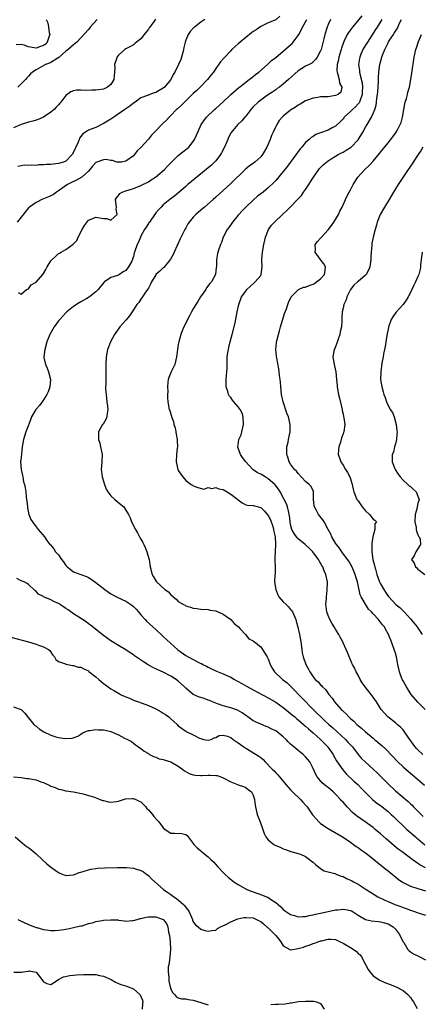
# Model space of a CAD drawing. Units: inches. Extents: x 2610000 to 2613000, y 1500000 to 1503000.
# Drawn here: x 2611549 to 2611656, y 1500298 to 1500561 of the extents above; entities that cross this region are included whole.
import ezdxf

# ---------------------------------------------------------------- set-up
doc = ezdxf.new("R2010")
doc.units = ezdxf.units.IN
doc.header["$MEASUREMENT"] = 0
doc.layers.add('LD26101500_2ft', color=217, linetype='Continuous')

msp = doc.modelspace()

# ---------------------------------------------------------------- linework, layer by layer
at = {"layer": 'LD26101500_2ft'}
for points, elevation in [([(2611584.92, 1500561.08), (2611584.55, 1500560.55), (2611583.38, 1500559), (2611583.24, 1500558.76), (2611583, 1500558.4), (2611581.86, 1500557), (2611581, 1500555.85), (2611579.86, 1500555), (2611579.43, 1500554.57), (2611579, 1500554.28), (2611578.19, 1500553.81), (2611577, 1500553.18), (2611576.75, 1500553), (2611575, 1500551.53), (2611574.6, 1500551), (2611574.51, 1500550.51), (2611573.95, 1500549), (2611574.08, 1500548.08), (2611573.98, 1500547), (2611573.88, 1500546.12), (2611573.78, 1500545), (2611573, 1500543.72), (2611572.11, 1500543), (2611571.38, 1500542.62), (2611571, 1500542.46), (2611569.71, 1500542.29), (2611569, 1500542.15), (2611567.79, 1500542.21), (2611566.1, 1500542.1), (2611565, 1500542.2), (2611563.83, 1500542.17), (2611563, 1500541.95), (2611562.32, 1500541.68), (2611561, 1500540.75), (2611559.65, 1500539), (2611559.33, 1500538.67), (2611559, 1500538.28), (2611558.37, 1500537.63), (2611557.86, 1500537), (2611557, 1500536.26), (2611555.03, 1500534.97), (2611553.62, 1500534.38), (2611553, 1500534.2), (2611552.11, 1500533.89), (2611551, 1500533.61), (2611549, 1500532.98), (2611547, 1500532.15)], 8602), ([(2611555.72, 1500561), (2611556.13, 1500560.13), (2611556.31, 1500559), (2611556.52, 1500557.48), (2611556.67, 1500557), (2611556.54, 1500556.54), (2611556.01, 1500555), (2611555.53, 1500554.47), (2611555, 1500554.06), (2611554.22, 1500553.78), (2611553, 1500553.38), (2611552.51, 1500553.49), (2611551, 1500553.69), (2611549.86, 1500554.14), (2611549, 1500554.36), (2611547.72, 1500554.28)], 8606), ([(2611618.14, 1500561.86), (2611617, 1500560.91), (2611615, 1500560.13), (2611613, 1500559.12), (2611611.76, 1500558.24), (2611611, 1500557.78), (2611610.57, 1500557.43), (2611609, 1500556.19), (2611607.52, 1500555), (2611607, 1500554.52), (2611606.18, 1500553.82), (2611605.29, 1500553), (2611605, 1500552.69), (2611603.21, 1500550.79), (2611602.3, 1500549.7), (2611601, 1500547.93), (2611600.37, 1500547), (2611599.75, 1500546.25), (2611598.8, 1500545), (2611596.86, 1500543), (2611595.91, 1500542.09), (2611595, 1500541.27), (2611594.74, 1500541), (2611592.65, 1500539), (2611591.83, 1500538.17), (2611590.8, 1500537.2), (2611590.56, 1500537), (2611589, 1500535.41), (2611588.54, 1500535), (2611587.81, 1500534.19), (2611587, 1500533.37), (2611586.6, 1500533), (2611585, 1500531.29), (2611583.85, 1500530.15), (2611583, 1500529.08), (2611581, 1500526.84), (2611580.03, 1500525.97), (2611579.31, 1500525), (2611579, 1500524.68), (2611577, 1500523.19), (2611575.82, 1500523), (2611575, 1500522.92), (2611574.62, 1500523), (2611573.41, 1500523.41), (2611573, 1500523.44), (2611571.65, 1500523.65), (2611571, 1500523.6), (2611569.2, 1500523), (2611569, 1500522.91), (2611568.11, 1500521.89), (2611567.4, 1500521), (2611567, 1500520.59), (2611565.26, 1500519), (2611563.81, 1500518.19), (2611562.44, 1500517.56), (2611561.39, 1500517), (2611559, 1500515.28), (2611558.51, 1500515), (2611557.64, 1500514.36), (2611557, 1500514.01), (2611556.32, 1500513.68), (2611554.59, 1500513), (2611553, 1500512.2), (2611551.29, 1500511), (2611551.15, 1500510.85), (2611551, 1500510.75), (2611549, 1500508.27), (2611547.93, 1500507)], 8598), ([(2611598.04, 1500561), (2611597, 1500560.33), (2611595.3, 1500559), (2611595.14, 1500558.86), (2611594.19, 1500557.81), (2611593.63, 1500557), (2611593, 1500555.53), (2611592.82, 1500555), (2611592.48, 1500553.52), (2611592.4, 1500553), (2611592.17, 1500552.17), (2611591.87, 1500551), (2611591.63, 1500550.37), (2611591.06, 1500549), (2611590.06, 1500547), (2611589.63, 1500546.37), (2611588.97, 1500545), (2611587.29, 1500543), (2611587, 1500542.74), (2611585.89, 1500542.11), (2611585, 1500541.55), (2611584.56, 1500541.44), (2611583.42, 1500541), (2611583, 1500540.86), (2611582.75, 1500540.75), (2611581, 1500540.09), (2611579.47, 1500539), (2611579, 1500538.69), (2611578.06, 1500537.94), (2611576.75, 1500537), (2611573.82, 1500535), (2611573, 1500534.46), (2611572.08, 1500533.92), (2611571, 1500533.24), (2611570.83, 1500533.17), (2611569, 1500532.22), (2611567.73, 1500531.73), (2611567, 1500531.5), (2611566.18, 1500531), (2611565.47, 1500530.53), (2611564.62, 1500529.38), (2611564.55, 1500529), (2611564.28, 1500528.28), (2611563.66, 1500527), (2611563.43, 1500526.57), (2611563, 1500525.62), (2611562.65, 1500525), (2611561, 1500523.26), (2611560.36, 1500523), (2611559, 1500522.58), (2611557.54, 1500522.46), (2611557, 1500522.35), (2611555.67, 1500522.33), (2611555, 1500522.22), (2611553.78, 1500522.22), (2611553, 1500522.11), (2611551.82, 1500522.18), (2611551, 1500522.08), (2611549.85, 1500522.15), (2611549, 1500521.98), (2611548.16, 1500521.84)], 8600), ([(2611569.32, 1500561), (2611567.5, 1500559), (2611567, 1500558.38), (2611565, 1500556.13), (2611563.87, 1500555), (2611563, 1500554.29), (2611562.33, 1500553.67), (2611561.56, 1500553), (2611561, 1500552.55), (2611559.1, 1500550.9), (2611558.65, 1500550.65), (2611557, 1500549.57), (2611556.64, 1500549.36), (2611555.56, 1500549), (2611553, 1500547.61), (2611552.1, 1500547), (2611551.52, 1500546.48), (2611551, 1500545.93), (2611550.54, 1500545.46), (2611550.17, 1500545), (2611548.18, 1500543)], 8604), ([(2611548.24, 1500488.24), (2611549, 1500487.76), (2611550.5, 1500489), (2611551, 1500489.2), (2611551.73, 1500490.27), (2611553, 1500490.98), (2611554.8, 1500493), (2611555, 1500493.28), (2611555.64, 1500494.36), (2611555.98, 1500495), (2611557, 1500496.62), (2611557.34, 1500497), (2611558.17, 1500497.83), (2611559, 1500498.59), (2611559.29, 1500498.71), (2611559.76, 1500499), (2611561, 1500499.7), (2611562.93, 1500501.07), (2611563, 1500501.17), (2611563.92, 1500502.08), (2611564.28, 1500503), (2611565.32, 1500505), (2611565.92, 1500506.08), (2611567, 1500507.49), (2611567.73, 1500507.73), (2611569, 1500508.29), (2611571, 1500507.91), (2611571.9, 1500507.9), (2611573, 1500507.47), (2611574.64, 1500509), (2611574.41, 1500510.41), (2611574.47, 1500511), (2611574.25, 1500513), (2611574.51, 1500513.49), (2611575, 1500514.05), (2611575.41, 1500514.59), (2611576.02, 1500515), (2611577, 1500515.33), (2611579, 1500515.97), (2611581, 1500516.75), (2611583, 1500517.75), (2611583.78, 1500518.22), (2611584.88, 1500519), (2611587.28, 1500521), (2611588.13, 1500521.87), (2611591, 1500524.7), (2611592.25, 1500525.75), (2611593.37, 1500526.63), (2611593.77, 1500527), (2611595, 1500528.5), (2611595.31, 1500529), (2611595.86, 1500530.14), (2611596.17, 1500531), (2611597.11, 1500533), (2611598.56, 1500535), (2611600.63, 1500537), (2611601, 1500537.32), (2611602.86, 1500539), (2611605, 1500541.03), (2611607.15, 1500542.85), (2611607.36, 1500543), (2611609.95, 1500545), (2611610.53, 1500545.47), (2611611, 1500545.8), (2611611.65, 1500546.35), (2611612.52, 1500547), (2611614.8, 1500549), (2611615.92, 1500550.08), (2611617, 1500550.92), (2611619, 1500552.55), (2611621, 1500554.29), (2611621.36, 1500554.64), (2611621.68, 1500555), (2611623, 1500556.71), (2611623.18, 1500557), (2611623.82, 1500558.18), (2611624.17, 1500559), (2611625.34, 1500561)], 8596), ([(2611631.63, 1500561), (2611631, 1500559.66), (2611630.71, 1500559), (2611630.12, 1500557), (2611629.84, 1500555.84), (2611629.12, 1500553), (2611629, 1500552.67), (2611628.1, 1500551), (2611627.64, 1500550.36), (2611627, 1500549.68), (2611626.62, 1500549.38), (2611625.91, 1500549), (2611625, 1500548.54), (2611623, 1500547.3), (2611620.4, 1500545), (2611619, 1500543.79), (2611617.99, 1500543), (2611617.43, 1500542.57), (2611617, 1500542.29), (2611616.25, 1500541.75), (2611614.79, 1500540.79), (2611613, 1500539.51), (2611612.34, 1500539), (2611611, 1500537.68), (2611610.33, 1500537), (2611609, 1500535.25), (2611608.76, 1500535), (2611608, 1500534), (2611606.93, 1500533), (2611605.12, 1500530.88), (2611605, 1500530.68), (2611604.42, 1500529.58), (2611604.19, 1500529), (2611603.32, 1500527), (2611602.53, 1500525.47), (2611602.25, 1500525), (2611601, 1500523.36), (2611600.69, 1500523), (2611599.83, 1500522.17), (2611598.48, 1500521), (2611593.55, 1500517), (2611593, 1500516.51), (2611591.22, 1500515), (2611590.03, 1500513.97), (2611588.78, 1500513), (2611587, 1500511.54), (2611586.42, 1500511), (2611585.73, 1500510.27), (2611585, 1500509.41), (2611584.81, 1500509.19), (2611583.27, 1500507), (2611583.17, 1500506.83), (2611583, 1500506.61), (2611582.4, 1500505.6), (2611582.01, 1500505), (2611581, 1500503.2), (2611580.9, 1500503), (2611580.4, 1500501.6), (2611580.01, 1500501), (2611579.33, 1500499), (2611579.22, 1500498.78), (2611579, 1500497.78), (2611578.78, 1500497.22), (2611578.76, 1500497), (2611578.59, 1500496.59), (2611577.74, 1500495), (2611577, 1500494.08), (2611576.3, 1500493.7), (2611575.26, 1500493), (2611575, 1500492.86), (2611574.75, 1500492.75), (2611573, 1500492.23), (2611571.25, 1500491), (2611571.11, 1500490.89), (2611569.57, 1500489), (2611569, 1500488.4), (2611567.25, 1500487), (2611567, 1500486.82), (2611566.57, 1500486.57), (2611565, 1500485.69), (2611564.53, 1500485.47), (2611563, 1500484.43), (2611561.2, 1500483), (2611561, 1500482.81), (2611560.12, 1500481.88), (2611559.32, 1500481), (2611559, 1500480.6), (2611557.83, 1500479), (2611556.69, 1500477), (2611555.9, 1500475), (2611555.34, 1500473), (2611555.11, 1500471), (2611555.12, 1500470.88), (2611555.5, 1500469), (2611555.99, 1500467.99), (2611556.33, 1500467), (2611556.91, 1500465), (2611556.68, 1500463), (2611556.26, 1500461.74), (2611555.85, 1500461), (2611555, 1500459.6), (2611554.61, 1500459), (2611553.93, 1500458.07), (2611552.99, 1500457), (2611551.8, 1500455), (2611551.05, 1500453), (2611551, 1500452.82), (2611550.3, 1500451), (2611549.92, 1500449.92), (2611549.64, 1500449), (2611549.32, 1500447), (2611549, 1500444.17), (2611548.84, 1500443), (2611549.05, 1500441), (2611549.35, 1500439.35), (2611549.45, 1500439), (2611549.7, 1500437.7), (2611549.9, 1500437), (2611550.09, 1500436.09), (2611550.24, 1500435), (2611550.37, 1500433.63), (2611550.5, 1500433), (2611550.57, 1500432.56), (2611550.73, 1500431), (2611550.74, 1500430.74), (2611551.11, 1500429), (2611551.63, 1500427.63), (2611552.03, 1500427), (2611553, 1500425.7), (2611553.57, 1500425), (2611555.27, 1500423), (2611555.92, 1500422.08), (2611556.71, 1500421), (2611556.87, 1500420.87), (2611557.8, 1500419.8), (2611558.25, 1500419), (2611559, 1500418.2), (2611559.84, 1500417), (2611560.37, 1500416.37), (2611561, 1500415.35), (2611561.29, 1500415), (2611563, 1500413.7), (2611565, 1500412.99), (2611566.44, 1500412.44), (2611567, 1500412.2), (2611567.75, 1500411.75), (2611569, 1500410.87), (2611571.37, 1500409), (2611573, 1500407.85), (2611574.83, 1500406.83), (2611577, 1500405.87), (2611578.32, 1500405), (2611578.71, 1500404.71), (2611579, 1500404.47), (2611579.71, 1500403.71), (2611580.35, 1500403), (2611581, 1500402.25), (2611582.12, 1500401), (2611582.54, 1500400.54), (2611584.16, 1500399), (2611585, 1500398.28), (2611586.71, 1500396.71), (2611587, 1500396.47), (2611590.88, 1500392.88), (2611593, 1500391.37), (2611593.63, 1500391), (2611596.49, 1500389.51), (2611597, 1500389.27), (2611597.2, 1500389.2), (2611597.56, 1500389), (2611598.53, 1500388.53), (2611599, 1500388.24), (2611599.86, 1500387.86), (2611601.2, 1500387.2), (2611601.65, 1500387), (2611603, 1500386.49), (2611603.92, 1500386.08), (2611605, 1500385.58), (2611606.03, 1500385), (2611606.64, 1500384.64), (2611607, 1500384.46), (2611607.92, 1500383.92), (2611609.22, 1500383.22), (2611611, 1500382.21), (2611615, 1500380.06), (2611617, 1500378.89), (2611619, 1500377.5), (2611620.38, 1500376.38), (2611621, 1500375.93), (2611621.49, 1500375.49), (2611622.09, 1500375), (2611622.58, 1500374.58), (2611623, 1500374.25), (2611624.44, 1500373), (2611624.73, 1500372.73), (2611625, 1500372.53), (2611625.78, 1500371.78), (2611627, 1500370.77), (2611629, 1500368.96), (2611629.96, 1500367.96), (2611630.9, 1500367), (2611631, 1500366.87), (2611632.33, 1500365), (2611632.56, 1500364.56), (2611633.28, 1500363.28), (2611634.91, 1500360.91), (2611635.84, 1500359.84), (2611637.87, 1500357.87), (2611638.93, 1500356.93), (2611639.92, 1500355.92), (2611642.87, 1500353), (2611644.03, 1500352.03), (2611645, 1500351.37), (2611647, 1500349.77), (2611647.86, 1500349), (2611648.45, 1500348.45), (2611652.02, 1500345), (2611652.53, 1500344.53), (2611653, 1500344.15), (2611653.6, 1500343.6), (2611654.3, 1500343), (2611654.68, 1500342.68), (2611655, 1500342.44), (2611656.84, 1500340.84)], 8594), ([(2611640.04, 1500561.96), (2611637.55, 1500559), (2611636.44, 1500557.56), (2611636.12, 1500557), (2611635.3, 1500555.3), (2611635.09, 1500554.91), (2611634.6, 1500553.4), (2611634.5, 1500553), (2611633.9, 1500551), (2611633.77, 1500550.23), (2611633.41, 1500549), (2611633.34, 1500547.34), (2611633.39, 1500547), (2611633.64, 1500546.36), (2611633.97, 1500545), (2611634.04, 1500544.04), (2611634.63, 1500543), (2611634.37, 1500541.63), (2611633.69, 1500541), (2611633, 1500540.7), (2611631, 1500540.43), (2611629, 1500540.36), (2611628.22, 1500540.22), (2611627, 1500540.07), (2611625, 1500539.29), (2611623.57, 1500538.43), (2611623, 1500538.14), (2611622.33, 1500537.67), (2611621.21, 1500537), (2611621, 1500536.86), (2611619, 1500535.24), (2611618.74, 1500535), (2611617.95, 1500534.05), (2611617.28, 1500533), (2611617, 1500532.47), (2611616.32, 1500531), (2611615.92, 1500530.09), (2611615.51, 1500529), (2611615, 1500527.8), (2611614.63, 1500527), (2611613.49, 1500525), (2611613, 1500524.39), (2611611.47, 1500523), (2611611, 1500522.65), (2611610, 1500522), (2611608.91, 1500521.09), (2611605, 1500517.3), (2611601, 1500513.6), (2611600.33, 1500513), (2611598.02, 1500511), (2611597, 1500510.16), (2611595.68, 1500509), (2611595, 1500508.29), (2611593.86, 1500507), (2611593.52, 1500506.48), (2611593, 1500505.49), (2611592.72, 1500505), (2611591.49, 1500502.51), (2611589.9, 1500499), (2611589.65, 1500498.35), (2611588.95, 1500497.05), (2611588.28, 1500496.28), (2611587.11, 1500494.89), (2611587, 1500494.82), (2611586.1, 1500493.9), (2611585.04, 1500493), (2611585, 1500492.95), (2611583.83, 1500491), (2611583.6, 1500490.4), (2611583, 1500489.38), (2611582.89, 1500489.11), (2611582.28, 1500488.28), (2611581.45, 1500487), (2611581, 1500486.38), (2611580.44, 1500485.56), (2611579.95, 1500485), (2611579, 1500483.57), (2611578, 1500482), (2611577, 1500480.8), (2611575.42, 1500479), (2611573.97, 1500477), (2611572.89, 1500475), (2611572.38, 1500473.62), (2611572.12, 1500473), (2611571.7, 1500471), (2611571.61, 1500469), (2611571.62, 1500467.62), (2611571.64, 1500467), (2611571.62, 1500465), (2611571.64, 1500463.64), (2611571.59, 1500463), (2611571.58, 1500462.42), (2611571.71, 1500461), (2611571.94, 1500459), (2611572.1, 1500457.9), (2611572.15, 1500457), (2611571.96, 1500455.96), (2611571.9, 1500455), (2611571.67, 1500454.33), (2611570.89, 1500453.11), (2611570.8, 1500453), (2611569.65, 1500451), (2611569.72, 1500449.72), (2611569.68, 1500449), (2611570.03, 1500448.03), (2611570.26, 1500447), (2611570.65, 1500445), (2611570.56, 1500443), (2611570.44, 1500441), (2611570.47, 1500440.47), (2611570.71, 1500439), (2611571.3, 1500437), (2611571.76, 1500435.76), (2611572.18, 1500435), (2611573, 1500433.96), (2611574.07, 1500433), (2611575.68, 1500431.68), (2611576.42, 1500431), (2611577, 1500430.13), (2611577.66, 1500429), (2611578.1, 1500428.1), (2611578.54, 1500427), (2611579.55, 1500425), (2611580.13, 1500424.13), (2611580.67, 1500423), (2611581, 1500422.43), (2611581.54, 1500421.54), (2611581.77, 1500421), (2611582.17, 1500420.17), (2611582.63, 1500419), (2611583.18, 1500417), (2611583.5, 1500415), (2611583.98, 1500413), (2611584.39, 1500412.39), (2611585, 1500411.26), (2611585.18, 1500411), (2611587.38, 1500409), (2611588.35, 1500408.35), (2611589, 1500407.53), (2611589.33, 1500407.33), (2611589.61, 1500407), (2611590.44, 1500406.44), (2611591, 1500405.8), (2611592.38, 1500405), (2611592.79, 1500404.79), (2611593, 1500404.6), (2611594.29, 1500404.29), (2611595, 1500403.98), (2611595.92, 1500403.92), (2611597, 1500403.74), (2611599, 1500403.64), (2611599.5, 1500403.5), (2611601, 1500403.31), (2611601.17, 1500403.17), (2611603, 1500402.42), (2611605, 1500400.95), (2611605.89, 1500399.89), (2611607.03, 1500399), (2611607.51, 1500398.49), (2611608.9, 1500397), (2611609.83, 1500395.83), (2611611, 1500395.26), (2611611.12, 1500395.12), (2611611.32, 1500395), (2611613, 1500393.68), (2611613.48, 1500393), (2611614.72, 1500391), (2611614.84, 1500390.84), (2611615, 1500390.52), (2611615.49, 1500389), (2611616.03, 1500388.03), (2611616.65, 1500387), (2611618.81, 1500385), (2611620.05, 1500384.05), (2611621, 1500383.2), (2611622.08, 1500382.08), (2611623.06, 1500381), (2611624.04, 1500380.04), (2611627.04, 1500377), (2611628.03, 1500376.03), (2611629.02, 1500375), (2611630.05, 1500374.05), (2611631.16, 1500373), (2611632.14, 1500372.14), (2611635.62, 1500369), (2611636.3, 1500368.3), (2611637.5, 1500367), (2611639.01, 1500365), (2611639.94, 1500363.94), (2611640.87, 1500363), (2611643.1, 1500361), (2611644.07, 1500360.07), (2611647, 1500357.14), (2611649, 1500355.26), (2611652.39, 1500352.39), (2611653, 1500351.8), (2611653.42, 1500351.42), (2611653.84, 1500351), (2611654.43, 1500350.43), (2611655, 1500349.83), (2611655.83, 1500349), (2611656.42, 1500348.42)], 8592), ([(2611645.33, 1500561), (2611644.06, 1500559), (2611643.63, 1500558.37), (2611641.5, 1500555), (2611641, 1500554.14), (2611640.55, 1500553.45), (2611640.29, 1500553), (2611639.78, 1500551.78), (2611639.43, 1500551), (2611639.35, 1500550.65), (2611639.14, 1500549), (2611639.4, 1500547.4), (2611639.41, 1500547), (2611639.48, 1500546.52), (2611640.08, 1500544.08), (2611640.2, 1500543), (2611640.13, 1500541.87), (2611640.12, 1500541), (2611639.54, 1500539.54), (2611639.36, 1500539), (2611639.25, 1500538.75), (2611639, 1500538.49), (2611638.29, 1500537.71), (2611637.49, 1500537), (2611637, 1500536.47), (2611635.33, 1500535), (2611635.2, 1500534.8), (2611635, 1500534.53), (2611634.25, 1500533.75), (2611633, 1500532.54), (2611632.1, 1500532.1), (2611631, 1500531.53), (2611629, 1500530.81), (2611627.69, 1500530.31), (2611627, 1500529.84), (2611626.46, 1500529.54), (2611625.9, 1500529), (2611625, 1500528.2), (2611623.98, 1500527), (2611623.5, 1500526.5), (2611620.12, 1500521.88), (2611619.45, 1500521), (2611619, 1500520.43), (2611617, 1500518.08), (2611616.48, 1500517.52), (2611615, 1500516.14), (2611613.65, 1500515), (2611613, 1500514.52), (2611612.15, 1500513.85), (2611611, 1500512.86), (2611609, 1500511), (2611608.02, 1500509.98), (2611607.13, 1500509), (2611607, 1500508.82), (2611605.47, 1500507), (2611605.31, 1500506.69), (2611604.48, 1500505.52), (2611604.01, 1500505), (2611602.98, 1500503), (2611602.49, 1500501.51), (2611602.23, 1500501), (2611601.78, 1500499.78), (2611601.43, 1500498.57), (2611601.19, 1500497), (2611601.24, 1500495.24), (2611601.2, 1500495), (2611601.15, 1500494.85), (2611600.97, 1500493), (2611599.84, 1500491), (2611599.42, 1500490.58), (2611598.57, 1500489.43), (2611598.34, 1500489), (2611596.95, 1500487), (2611596.22, 1500485.78), (2611595.65, 1500485), (2611595, 1500483.82), (2611594.5, 1500483), (2611594.01, 1500481.99), (2611593.47, 1500481), (2611593, 1500480.02), (2611592.46, 1500479), (2611592.05, 1500477.95), (2611591.64, 1500477), (2611591.1, 1500475), (2611591, 1500474.35), (2611590.76, 1500473), (2611590.54, 1500471), (2611590.03, 1500469), (2611589.08, 1500467), (2611588.48, 1500465.52), (2611588.33, 1500465), (2611588.24, 1500464.24), (2611588.13, 1500463), (2611588.21, 1500461.79), (2611588.14, 1500461), (2611588.12, 1500460.12), (2611588.23, 1500459), (2611588.59, 1500457), (2611588.71, 1500456.71), (2611589, 1500455.72), (2611589.2, 1500455.2), (2611589.22, 1500455), (2611589.75, 1500453.75), (2611589.84, 1500453), (2611590.12, 1500452.12), (2611590.32, 1500451), (2611590.39, 1500450.39), (2611590.69, 1500449), (2611590.65, 1500448.65), (2611590.77, 1500447), (2611590.72, 1500446.72), (2611590.55, 1500445), (2611590.42, 1500443), (2611590.83, 1500441), (2611590.91, 1500440.91), (2611591, 1500440.7), (2611591.71, 1500439.71), (2611592.17, 1500439), (2611593, 1500438.07), (2611594.41, 1500437), (2611594.8, 1500436.8), (2611595, 1500436.62), (2611596.17, 1500436.17), (2611597.78, 1500435.78), (2611599, 1500436.17), (2611599.93, 1500435.93), (2611601, 1500436.18), (2611601.82, 1500435.82), (2611603, 1500435.63), (2611604.09, 1500435), (2611605, 1500434.41), (2611606.92, 1500433), (2611607, 1500432.9), (2611608.08, 1500432.08), (2611609, 1500431.56), (2611609.49, 1500431.49), (2611611, 1500431.36), (2611613, 1500430.84), (2611613.93, 1500429.93), (2611615, 1500428.73), (2611615.59, 1500427.59), (2611616.2, 1500425.8), (2611616.46, 1500425), (2611616.48, 1500424.48), (2611616.88, 1500423), (2611616.98, 1500421.02), (2611616.84, 1500419), (2611616.79, 1500417.21), (2611616.76, 1500416.76), (2611616.82, 1500415), (2611616.83, 1500413.17), (2611616.78, 1500412.78), (2611616.7, 1500411), (2611617.01, 1500409), (2611617.55, 1500407.55), (2611617.88, 1500407), (2611619, 1500405.72), (2611619.77, 1500405), (2611620.38, 1500404.38), (2611621, 1500403.63), (2611621.32, 1500403.32), (2611621.5, 1500403), (2611621.81, 1500402.19), (2611622.35, 1500401), (2611622.51, 1500400.51), (2611622.92, 1500398.92), (2611623.36, 1500397), (2611623.7, 1500395), (2611623.94, 1500393), (2611624.1, 1500392.1), (2611624.31, 1500391), (2611625.03, 1500389), (2611625.77, 1500387.77), (2611626.11, 1500387), (2611627, 1500385.69), (2611627.56, 1500385), (2611628.33, 1500384.33), (2611629, 1500383.54), (2611629.29, 1500383.29), (2611629.52, 1500383), (2611630.29, 1500382.29), (2611631, 1500381.24), (2611631.18, 1500381), (2611632.04, 1500380.04), (2611632.7, 1500379), (2611634.51, 1500377), (2611634.78, 1500376.78), (2611635, 1500376.53), (2611635.82, 1500375.82), (2611636.56, 1500375), (2611637, 1500374.6), (2611637.86, 1500373.86), (2611638.71, 1500373), (2611639.96, 1500371.96), (2611641, 1500370.98), (2611643, 1500369.29), (2611643.38, 1500369), (2611644.27, 1500368.27), (2611645, 1500367.63), (2611645.36, 1500367.36), (2611646.39, 1500366.39), (2611649.62, 1500363), (2611651, 1500361.7), (2611652.43, 1500360.43), (2611653.52, 1500359.52), (2611654.16, 1500359), (2611656.77, 1500356.77)], 8590), ([(2611656.27, 1500365), (2611655, 1500366.18), (2611654.61, 1500366.61), (2611654.28, 1500367), (2611653.74, 1500367.74), (2611652.41, 1500369.59), (2611651.25, 1500371.25), (2611651, 1500371.52), (2611650.29, 1500372.29), (2611649.48, 1500373), (2611649, 1500373.44), (2611646.95, 1500375), (2611646.02, 1500376.02), (2611645.14, 1500377), (2611643.91, 1500379), (2611643, 1500380.29), (2611642.52, 1500381), (2611640.93, 1500383), (2611640.13, 1500384.13), (2611639.6, 1500385), (2611639, 1500386.16), (2611638.5, 1500387), (2611638.05, 1500388.05), (2611637.51, 1500389), (2611637.37, 1500389.37), (2611636.16, 1500392.16), (2611635.86, 1500393), (2611635, 1500394.78), (2611634.9, 1500395), (2611634.23, 1500396.23), (2611633.85, 1500397), (2611633, 1500398.39), (2611632.64, 1500399), (2611632, 1500400), (2611631.45, 1500401), (2611631, 1500402.02), (2611630.66, 1500403), (2611630.47, 1500404.47), (2611630.43, 1500405), (2611630.55, 1500406.55), (2611630.55, 1500407), (2611630.79, 1500408.79), (2611630.83, 1500410.83), (2611630.82, 1500411), (2611630.42, 1500413), (2611629.96, 1500413.96), (2611629.6, 1500415), (2611629.35, 1500415.35), (2611629, 1500415.99), (2611628.6, 1500416.6), (2611628.41, 1500417), (2611626.94, 1500419), (2611625.98, 1500419.98), (2611624.87, 1500421), (2611623, 1500422.48), (2611622.73, 1500422.73), (2611621.9, 1500423.9), (2611621.34, 1500425), (2611621, 1500426.3), (2611620.84, 1500427), (2611620.7, 1500428.7), (2611620.64, 1500429), (2611620.5, 1500429.5), (2611620.19, 1500431), (2611619.85, 1500431.85), (2611619.26, 1500433), (2611618.18, 1500435), (2611617.73, 1500435.73), (2611616.87, 1500436.87), (2611616.76, 1500437), (2611615, 1500438.54), (2611614.18, 1500439), (2611613.46, 1500439.46), (2611613, 1500439.77), (2611612.12, 1500440.12), (2611610.86, 1500441), (2611609.04, 1500443), (2611608.16, 1500444.16), (2611607.64, 1500445), (2611606.92, 1500446.92), (2611606.9, 1500447), (2611607, 1500447.61), (2611607.18, 1500449), (2611607.77, 1500450.23), (2611607.95, 1500451), (2611608.21, 1500452.21), (2611608.44, 1500453), (2611608.35, 1500455), (2611608.02, 1500456.02), (2611607.5, 1500457), (2611607, 1500457.7), (2611605.82, 1500459), (2611605.46, 1500459.46), (2611605, 1500460.15), (2611604.62, 1500460.62), (2611604.39, 1500461), (2611604.18, 1500461.82), (2611603.81, 1500463), (2611603.79, 1500465), (2611603.85, 1500466.15), (2611603.97, 1500467), (2611604.03, 1500468.03), (2611604.05, 1500469), (2611604.09, 1500469.91), (2611604.08, 1500471), (2611604.23, 1500472.23), (2611604.36, 1500473), (2611604.5, 1500473.5), (2611604.87, 1500475), (2611605.41, 1500477), (2611606.14, 1500480.14), (2611606.75, 1500483), (2611607.12, 1500485), (2611607.83, 1500487), (2611609, 1500488.59), (2611609.32, 1500489), (2611611.24, 1500490.76), (2611611.53, 1500491), (2611613, 1500492.76), (2611613.15, 1500493), (2611613.41, 1500495), (2611613.31, 1500497), (2611613.48, 1500499), (2611613.86, 1500501), (2611614.12, 1500502.12), (2611614.3, 1500503), (2611615.06, 1500505), (2611615.85, 1500506.14), (2611616.69, 1500507), (2611618.79, 1500509), (2611619.94, 1500510.06), (2611621, 1500511.09), (2611622.95, 1500513.05), (2611623.89, 1500514.11), (2611624.46, 1500515), (2611625, 1500515.71), (2611625.85, 1500517), (2611626.32, 1500517.68), (2611627.12, 1500519), (2611628.51, 1500521), (2611628.72, 1500521.28), (2611629, 1500521.58), (2611629.71, 1500522.29), (2611630.55, 1500523), (2611631, 1500523.33), (2611631.83, 1500523.83), (2611633, 1500524.57), (2611633.73, 1500525), (2611634.55, 1500525.45), (2611635, 1500525.67), (2611635.84, 1500526.16), (2611637, 1500526.88), (2611637.14, 1500527), (2611639, 1500528.96), (2611640.29, 1500531), (2611641, 1500532.3), (2611641.43, 1500533), (2611642.57, 1500535), (2611643, 1500535.95), (2611643.44, 1500537), (2611643.84, 1500538.16), (2611643.93, 1500539), (2611643.99, 1500539.99), (2611644.19, 1500541), (2611644.26, 1500541.74), (2611644.42, 1500544.42), (2611644.42, 1500545.58), (2611644.55, 1500547), (2611644.85, 1500549), (2611645.37, 1500551), (2611645.54, 1500551.54), (2611646.11, 1500553), (2611646.43, 1500553.57), (2611647, 1500554.83), (2611647.24, 1500555.24), (2611648.42, 1500557), (2611648.66, 1500557.34), (2611649, 1500557.91), (2611649.45, 1500558.55), (2611650.19, 1500560.19), (2611650.59, 1500561)], 8588), ([(2611656.96, 1500376.96), (2611655, 1500378.9), (2611653.21, 1500381), (2611651.9, 1500383), (2611651.6, 1500383.6), (2611651, 1500384.59), (2611650.86, 1500384.86), (2611650.76, 1500385), (2611650.05, 1500387), (2611649.86, 1500387.86), (2611649.66, 1500389), (2611649.53, 1500389.53), (2611649.26, 1500391), (2611649, 1500391.96), (2611648.68, 1500393), (2611647.96, 1500395), (2611647.15, 1500397), (2611646.37, 1500398.37), (2611646.07, 1500399), (2611645.54, 1500399.54), (2611645, 1500400.3), (2611644.67, 1500400.67), (2611644.47, 1500401), (2611643, 1500402.52), (2611642.58, 1500403), (2611641.77, 1500403.77), (2611639.86, 1500407), (2611639.58, 1500407.58), (2611638.84, 1500411), (2611638.38, 1500412.38), (2611638.22, 1500413), (2611637.88, 1500413.88), (2611637.27, 1500415.27), (2611636.52, 1500416.52), (2611636.2, 1500417), (2611634.7, 1500419), (2611634.01, 1500420.01), (2611633.21, 1500421), (2611633, 1500421.37), (2611631.99, 1500423), (2611631.75, 1500423.75), (2611631, 1500425), (2611629.94, 1500427), (2611629.59, 1500427.59), (2611628.41, 1500429), (2611627.8, 1500430.2), (2611627.33, 1500431), (2611627.27, 1500431.27), (2611627.11, 1500433), (2611627.11, 1500435), (2611627.09, 1500435.09), (2611626.46, 1500436.46), (2611625.94, 1500437), (2611625, 1500437.75), (2611623, 1500439.9), (2611622.54, 1500440.54), (2611622.05, 1500441), (2611621, 1500442.4), (2611620.59, 1500443), (2611620.25, 1500444.25), (2611619.99, 1500445), (2611619.94, 1500446.06), (2611620, 1500447), (2611620.31, 1500448.31), (2611620.42, 1500449), (2611620.86, 1500451), (2611620.87, 1500453), (2611620.38, 1500455), (2611619.99, 1500455.99), (2611618.98, 1500459), (2611618.58, 1500461), (2611618.4, 1500463), (2611618.32, 1500464.32), (2611618.2, 1500465), (2611617.98, 1500466.02), (2611617.91, 1500467), (2611617.81, 1500467.81), (2611617.3, 1500470.7), (2611617.19, 1500471.19), (2611617.03, 1500473), (2611617.24, 1500474.76), (2611617.25, 1500475), (2611617.31, 1500475.31), (2611617.74, 1500477), (2611618.03, 1500477.97), (2611618.29, 1500479), (2611618.89, 1500481.11), (2611619.39, 1500482.61), (2611619.87, 1500483.87), (2611620.26, 1500485), (2611620.46, 1500485.54), (2611621.15, 1500487), (2611623, 1500488.92), (2611623.12, 1500489), (2611624.39, 1500489.61), (2611625, 1500489.65), (2611625.91, 1500490.09), (2611627, 1500490.44), (2611627.36, 1500490.64), (2611627.93, 1500491), (2611629, 1500491.85), (2611630.05, 1500493), (2611630.19, 1500494.19), (2611630.26, 1500495), (2611629.84, 1500495.84), (2611628.88, 1500497.12), (2611627.52, 1500499), (2611627.6, 1500499.6), (2611627.55, 1500501), (2611628.17, 1500501.83), (2611629, 1500502.73), (2611629.23, 1500503), (2611631, 1500504.92), (2611631.92, 1500506.08), (2611632.57, 1500507), (2611633, 1500507.7), (2611633.75, 1500509), (2611634.14, 1500509.86), (2611634.71, 1500511), (2611635.6, 1500513), (2611636.05, 1500513.95), (2611636.63, 1500515), (2611637, 1500515.61), (2611637.73, 1500517), (2611638.95, 1500519), (2611640.79, 1500521), (2611641.96, 1500522.04), (2611643, 1500523.2), (2611644.74, 1500525.26), (2611645, 1500525.61), (2611647, 1500528.08), (2611648.28, 1500529.72), (2611649, 1500530.71), (2611649.2, 1500531), (2611649.4, 1500531.4), (2611650.28, 1500533), (2611650.48, 1500533.52), (2611650.88, 1500535), (2611651.21, 1500537), (2611651.5, 1500538.5), (2611651.62, 1500539), (2611651.9, 1500539.9), (2611652.19, 1500541), (2611652.33, 1500541.67), (2611652.72, 1500543), (2611653.07, 1500545), (2611653.32, 1500546.68), (2611653.98, 1500551), (2611654.4, 1500553), (2611654.57, 1500553.43), (2611655.11, 1500555.11), (2611655.91, 1500557)], 8586), ([(2611656.26, 1500527), (2611655.83, 1500526.17), (2611655.01, 1500525), (2611653.69, 1500523), (2611653.44, 1500522.56), (2611653, 1500521.93), (2611652.64, 1500521.36), (2611652.38, 1500521), (2611650.22, 1500517.78), (2611649.7, 1500517), (2611649, 1500515.88), (2611647.89, 1500514.11), (2611647.28, 1500513), (2611646.05, 1500511), (2611644.93, 1500509), (2611644.1, 1500507), (2611643.88, 1500506.12), (2611643.56, 1500505), (2611643.07, 1500502.93), (2611642.72, 1500501.28), (2611642.7, 1500501), (2611642.7, 1500500.7), (2611642.51, 1500499), (2611642.41, 1500497.59), (2611642.41, 1500497), (2611642.1, 1500495), (2611641.81, 1500494.19), (2611641.13, 1500493), (2611641, 1500492.84), (2611639, 1500491.11), (2611638.85, 1500491), (2611637.88, 1500490.12), (2611636.95, 1500489), (2611635.98, 1500487), (2611635.79, 1500486.22), (2611635.23, 1500485), (2611635, 1500483.99), (2611634.72, 1500483), (2611634.68, 1500481.32), (2611634.65, 1500481), (2611634.66, 1500480.66), (2611634.57, 1500479), (2611634.26, 1500477.74), (2611634.16, 1500477), (2611633.71, 1500475.71), (2611633.36, 1500474.64), (2611632.76, 1500473.24), (2611632.64, 1500473), (2611632.22, 1500471), (2611632.58, 1500469), (2611632.68, 1500468.68), (2611633.07, 1500467.07), (2611633.27, 1500465), (2611633.38, 1500463.39), (2611633.44, 1500463), (2611633.8, 1500461), (2611634.05, 1500460.05), (2611634.72, 1500457), (2611634.75, 1500456.75), (2611635, 1500455.73), (2611635.12, 1500455.12), (2611635.24, 1500454.76), (2611635.48, 1500453), (2611635.19, 1500451), (2611635.12, 1500450.88), (2611635, 1500450.5), (2611634.59, 1500449.41), (2611634.29, 1500448.29), (2611633.86, 1500447), (2611633.78, 1500446.22), (2611633.72, 1500445), (2611634.07, 1500444.07), (2611634.42, 1500443), (2611635, 1500442.13), (2611635.68, 1500441), (2611636.17, 1500440.17), (2611636.8, 1500439), (2611637.3, 1500437.3), (2611637.7, 1500435.7), (2611637.83, 1500435), (2611638.71, 1500433), (2611638.82, 1500432.82), (2611639, 1500432.59), (2611640.12, 1500431), (2611641, 1500429.94), (2611642.06, 1500429), (2611643, 1500427.74), (2611643.46, 1500427.46), (2611643.91, 1500427), (2611643.51, 1500426.49), (2611643.5, 1500425), (2611643, 1500423.37), (2611642.92, 1500423), (2611642.66, 1500421.34), (2611642.66, 1500421), (2611642.69, 1500420.69), (2611642.69, 1500419), (2611642.98, 1500417.02), (2611643.39, 1500415.39), (2611643.46, 1500415), (2611643.63, 1500414.37), (2611644.04, 1500413), (2611644.76, 1500411), (2611645, 1500410.47), (2611645.84, 1500409), (2611646.31, 1500408.31), (2611647, 1500407.24), (2611647.18, 1500407), (2611649.11, 1500405), (2611650.15, 1500404.15), (2611651.17, 1500403.17), (2611651.29, 1500403), (2611653, 1500401.18), (2611654.78, 1500399), (2611654.86, 1500398.86), (2611656.09, 1500397)], 8584), ([(2611656.11, 1500499), (2611655.71, 1500495.71), (2611655.68, 1500495), (2611655.59, 1500494.41), (2611655.21, 1500493), (2611655, 1500492.47), (2611654.31, 1500491), (2611653.87, 1500490.13), (2611653.38, 1500489), (2611653, 1500488.19), (2611652.36, 1500487), (2611651.86, 1500486.14), (2611651, 1500485), (2611649.11, 1500482.89), (2611648.26, 1500481.74), (2611647.87, 1500481), (2611647.26, 1500479.26), (2611647.15, 1500479), (2611647.12, 1500478.88), (2611646.71, 1500476.71), (2611646.2, 1500473.8), (2611645.81, 1500471.81), (2611645.68, 1500471), (2611645.38, 1500469.38), (2611645.04, 1500467.04), (2611645, 1500465), (2611645.32, 1500463), (2611645.71, 1500461.71), (2611645.87, 1500461), (2611646.21, 1500460.21), (2611646.57, 1500459), (2611647.58, 1500457), (2611648.16, 1500456.16), (2611648.6, 1500455), (2611649.21, 1500453), (2611649.38, 1500451.38), (2611649.41, 1500451), (2611649.25, 1500449.25), (2611649.26, 1500449), (2611649, 1500447.86), (2611648.75, 1500447), (2611648.42, 1500445.58), (2611648.1, 1500445), (2611648.13, 1500443), (2611648.93, 1500441), (2611649.73, 1500439.73), (2611650.27, 1500439), (2611651, 1500438.16), (2611652.32, 1500437), (2611652.65, 1500436.65), (2611653, 1500436.48), (2611653.7, 1500435.7), (2611654.51, 1500435), (2611655, 1500433.9), (2611655.31, 1500433), (2611655, 1500431.96), (2611654.77, 1500431), (2611654.74, 1500430.74), (2611654.22, 1500429), (2611654.12, 1500427), (2611654.51, 1500425.49), (2611654.55, 1500425), (2611654.56, 1500424.56), (2611655, 1500423.55), (2611655.18, 1500423.18), (2611655.36, 1500423), (2611655.61, 1500422.39), (2611655.65, 1500421), (2611654.41, 1500419), (2611654.02, 1500417.98), (2611653.31, 1500417), (2611653.97, 1500415.97), (2611654.31, 1500415), (2611654.72, 1500414.72), (2611655, 1500414.37), (2611656.85, 1500413)], 8582), ([(2611657, 1500334.78), (2611655.5, 1500335.5), (2611655, 1500335.86), (2611654.31, 1500336.31), (2611653.44, 1500337), (2611650.79, 1500339), (2611649.75, 1500339.75), (2611648.63, 1500340.63), (2611646.47, 1500342.47), (2611645, 1500343.81), (2611643.6, 1500345), (2611643, 1500345.48), (2611640.86, 1500347), (2611638.57, 1500348.57), (2611637.53, 1500349.53), (2611636.08, 1500351), (2611635, 1500352.23), (2611634.6, 1500352.6), (2611634.28, 1500353), (2611633, 1500354.37), (2611632.32, 1500355), (2611631.6, 1500355.6), (2611631, 1500356.14), (2611630.49, 1500356.49), (2611629.41, 1500357.41), (2611628.08, 1500359), (2611627.68, 1500359.68), (2611627, 1500361.26), (2611626.08, 1500363), (2611625.63, 1500363.63), (2611625, 1500364.37), (2611624.34, 1500365), (2611623, 1500366.06), (2611622.46, 1500366.46), (2611621.86, 1500367), (2611621.38, 1500367.38), (2611621, 1500367.76), (2611620.36, 1500368.36), (2611619.77, 1500369), (2611619, 1500369.7), (2611617.43, 1500371), (2611617, 1500371.29), (2611615.83, 1500371.83), (2611615, 1500372.28), (2611614.44, 1500372.44), (2611613.03, 1500373.03), (2611611, 1500373.98), (2611609.59, 1500375), (2611609, 1500375.39), (2611608.08, 1500376.08), (2611606.8, 1500376.8), (2611605, 1500377.42), (2611603, 1500377.99), (2611601.48, 1500378.52), (2611601, 1500378.67), (2611600.12, 1500379), (2611599.35, 1500379.35), (2611599, 1500379.48), (2611597.89, 1500379.89), (2611596.39, 1500380.39), (2611595, 1500381), (2611593, 1500382.62), (2611592.62, 1500383), (2611591, 1500384.53), (2611590.41, 1500385), (2611589, 1500385.86), (2611587, 1500386.92), (2611585.55, 1500387.55), (2611585, 1500387.85), (2611584.2, 1500388.2), (2611582.92, 1500388.92), (2611581.67, 1500389.67), (2611579.31, 1500391.31), (2611579, 1500391.54), (2611578.1, 1500392.1), (2611577, 1500392.86), (2611575, 1500394.04), (2611573, 1500395.28), (2611571, 1500396.71), (2611567.51, 1500399.51), (2611567, 1500399.86), (2611566.36, 1500400.36), (2611564.4, 1500401.6), (2611563, 1500402.52), (2611561.56, 1500403.56), (2611561, 1500403.9), (2611560.36, 1500404.36), (2611559, 1500405.22), (2611557.8, 1500405.8), (2611557, 1500406.22), (2611555.04, 1500407.04), (2611555, 1500407.07), (2611553.71, 1500407.71), (2611553, 1500408.48), (2611552.69, 1500408.69), (2611551, 1500410.33), (2611550.61, 1500410.61), (2611549.84, 1500411), (2611549, 1500411.33), (2611547.87, 1500411.87)], 8596), ([(2611546.24, 1500396.24), (2611551.01, 1500395), (2611553, 1500394.42), (2611553.95, 1500394.05), (2611555, 1500393.72), (2611556.33, 1500393), (2611556.69, 1500392.69), (2611557.5, 1500391.5), (2611557.95, 1500391), (2611558.32, 1500390.32), (2611559, 1500389.79), (2611560.86, 1500389.14), (2611561, 1500389.05), (2611562.71, 1500388.71), (2611563, 1500388.75), (2611564.28, 1500388.28), (2611565, 1500388.24), (2611565.79, 1500387.79), (2611567, 1500387.25), (2611567.15, 1500387.15), (2611569, 1500385.68), (2611569.81, 1500385), (2611570.42, 1500384.42), (2611571, 1500383.9), (2611571.54, 1500383.54), (2611572.24, 1500383), (2611573, 1500382.45), (2611573.94, 1500381.94), (2611575, 1500381.3), (2611575.6, 1500381), (2611576.56, 1500380.56), (2611577, 1500380.34), (2611577.96, 1500379.96), (2611579, 1500379.5), (2611580.33, 1500379), (2611583, 1500378.06), (2611585, 1500377.14), (2611586.39, 1500376.39), (2611587, 1500376.01), (2611587.61, 1500375.61), (2611588.46, 1500375), (2611589, 1500374.48), (2611589.79, 1500373.79), (2611590.66, 1500373), (2611591, 1500372.64), (2611593, 1500371.15), (2611593.11, 1500371.11), (2611593.3, 1500371), (2611595, 1500370.24), (2611596.67, 1500369.33), (2611597, 1500369.2), (2611597.71, 1500369), (2611599, 1500368.77), (2611599.76, 1500369), (2611600.54, 1500369.45), (2611601, 1500369.54), (2611601.93, 1500370.07), (2611603, 1500370.13), (2611604.16, 1500369.84), (2611605, 1500369.5), (2611605.63, 1500369), (2611606.41, 1500368.41), (2611607, 1500368.09), (2611607.61, 1500367.61), (2611608.46, 1500367), (2611609, 1500366.64), (2611611.8, 1500365), (2611612.54, 1500364.54), (2611613, 1500364.13), (2611613.66, 1500363.66), (2611614.23, 1500363), (2611616.14, 1500361), (2611616.58, 1500360.58), (2611617, 1500360.08), (2611617.57, 1500359.57), (2611618.01, 1500359), (2611619.73, 1500357), (2611620.3, 1500356.3), (2611621, 1500355.53), (2611621.5, 1500355), (2611623.63, 1500353), (2611624.29, 1500352.29), (2611625.23, 1500351.23), (2611625.41, 1500351), (2611626.86, 1500348.86), (2611627, 1500348.69), (2611627.77, 1500347.77), (2611628.53, 1500347), (2611629, 1500346.58), (2611631, 1500345.2), (2611635, 1500342.93), (2611637, 1500341.56), (2611637.3, 1500341.3), (2611637.77, 1500341), (2611638.47, 1500340.47), (2611639, 1500340.16), (2611639.64, 1500339.64), (2611641, 1500338.75), (2611643, 1500337.18), (2611644.19, 1500336.19), (2611645, 1500335.57), (2611646.41, 1500334.41), (2611647, 1500333.95), (2611648.61, 1500332.61), (2611649, 1500332.3), (2611649.71, 1500331.71), (2611650.89, 1500330.89), (2611653, 1500329.85), (2611654.7, 1500329.3), (2611655, 1500329.19), (2611657, 1500328.64)], 8598), ([(2611547, 1500377.64), (2611549, 1500377), (2611550.03, 1500376.03), (2611550.88, 1500374.88), (2611551, 1500374.76), (2611552.39, 1500373), (2611552.7, 1500372.7), (2611553, 1500372.51), (2611553.8, 1500371.8), (2611555.05, 1500371.05), (2611557, 1500370.11), (2611558.29, 1500369.71), (2611559, 1500369.52), (2611560.75, 1500369.25), (2611562.68, 1500369.32), (2611564.15, 1500369.85), (2611565, 1500370.4), (2611565.35, 1500370.65), (2611566.05, 1500371), (2611567, 1500371.36), (2611567.34, 1500371.34), (2611569, 1500371.62), (2611569.57, 1500371.57), (2611571, 1500371.57), (2611571.48, 1500371.48), (2611573, 1500371.12), (2611575, 1500370.22), (2611576.63, 1500369.37), (2611577.45, 1500369), (2611578.46, 1500368.46), (2611579, 1500368), (2611579.58, 1500367.58), (2611580.35, 1500367), (2611581, 1500366.57), (2611581.85, 1500365.85), (2611583, 1500365.2), (2611583.31, 1500365), (2611584.41, 1500364.41), (2611585, 1500364.25), (2611585.85, 1500363.85), (2611587, 1500363.64), (2611587.45, 1500363.45), (2611589.02, 1500363.02), (2611591, 1500361.85), (2611592.19, 1500361), (2611592.61, 1500360.61), (2611593.92, 1500359.92), (2611595, 1500359.56), (2611595.5, 1500359.5), (2611597, 1500359.37), (2611597.41, 1500359.41), (2611599, 1500359.42), (2611599.49, 1500359.49), (2611601, 1500359.34), (2611601.34, 1500359.34), (2611602.34, 1500359), (2611603, 1500358.74), (2611605, 1500357.68), (2611605.47, 1500357.47), (2611606.79, 1500357), (2611607, 1500356.91), (2611608.41, 1500356.41), (2611609, 1500356.14), (2611609.64, 1500355.64), (2611610.53, 1500355), (2611611, 1500354.14), (2611611.37, 1500353), (2611611.52, 1500351.52), (2611611.59, 1500351), (2611612.04, 1500349), (2611612.84, 1500347), (2611613.57, 1500345), (2611613.93, 1500343.93), (2611614.34, 1500343), (2611614.62, 1500342.62), (2611615, 1500342.21), (2611616.47, 1500341), (2611617, 1500340.7), (2611618.23, 1500340.23), (2611619, 1500339.78), (2611619.6, 1500339.6), (2611621.07, 1500339.07), (2611623, 1500338.6), (2611623.6, 1500338.4), (2611625, 1500337.74), (2611626, 1500337), (2611626.56, 1500336.56), (2611627, 1500336.26), (2611627.63, 1500335.63), (2611628.46, 1500335), (2611629, 1500334.56), (2611629.94, 1500333.94), (2611631, 1500333.66), (2611632.76, 1500333.24), (2611633.36, 1500333), (2611634.5, 1500332.5), (2611635, 1500332.4), (2611635.92, 1500331.92), (2611637, 1500331.46), (2611637.31, 1500331.31), (2611637.82, 1500331), (2611639, 1500330.36), (2611641.13, 1500329), (2611642.29, 1500328.29), (2611643, 1500327.8), (2611644.3, 1500327), (2611646.11, 1500326.11), (2611647, 1500325.76), (2611648.78, 1500325), (2611650.42, 1500324.42), (2611651, 1500324.15), (2611651.87, 1500323.87), (2611653, 1500323.42), (2611654.33, 1500323), (2611655, 1500322.75), (2611655.35, 1500322.65), (2611657, 1500322.08)], 8600), ([(2611547, 1500359.01), (2611549, 1500358.83), (2611550.59, 1500358.59), (2611551, 1500358.57), (2611553, 1500358.19), (2611554.29, 1500357.71), (2611555, 1500357.49), (2611556.7, 1500356.7), (2611557, 1500356.51), (2611558.13, 1500356.13), (2611559, 1500355.72), (2611559.62, 1500355.62), (2611561, 1500355.27), (2611563.02, 1500355), (2611565.56, 1500354.44), (2611567, 1500354.06), (2611568.32, 1500353.68), (2611570.17, 1500353), (2611570.74, 1500352.74), (2611571, 1500352.69), (2611572.37, 1500352.37), (2611573, 1500352.25), (2611574.46, 1500352.46), (2611575, 1500352.52), (2611576.4, 1500353), (2611576.87, 1500353.13), (2611578.75, 1500353.25), (2611579, 1500353.23), (2611579.62, 1500353), (2611580.55, 1500352.55), (2611581, 1500352.37), (2611582.35, 1500351), (2611582.61, 1500350.61), (2611583, 1500350.23), (2611584.07, 1500349), (2611584.43, 1500348.43), (2611585.41, 1500347.41), (2611585.77, 1500347), (2611587, 1500345.41), (2611587.53, 1500345), (2611589, 1500343.96), (2611589.99, 1500343.99), (2611591.92, 1500343.92), (2611593, 1500343.67), (2611593.4, 1500343.4), (2611595, 1500341.25), (2611595.14, 1500341), (2611596.07, 1500340.07), (2611597, 1500339.3), (2611597.32, 1500339), (2611599, 1500337.7), (2611599.72, 1500337), (2611600.36, 1500336.36), (2611601, 1500335.59), (2611601.53, 1500335), (2611603, 1500333.47), (2611603.48, 1500333), (2611604.29, 1500332.29), (2611605.87, 1500331), (2611607, 1500330.29), (2611609.28, 1500329), (2611610.49, 1500328.49), (2611611, 1500328.32), (2611613.46, 1500327.46), (2611614.56, 1500327), (2611614.89, 1500326.89), (2611615.58, 1500326.42), (2611617, 1500325.53), (2611617.66, 1500325), (2611618.36, 1500324.36), (2611619, 1500323.67), (2611619.39, 1500323.39), (2611619.88, 1500323), (2611621, 1500322.26), (2611622.01, 1500321.99), (2611623, 1500321.63), (2611624.21, 1500321.79), (2611625, 1500321.73), (2611625.96, 1500322.04), (2611627, 1500322.18), (2611627.62, 1500322.38), (2611629, 1500322.67), (2611631, 1500323.12), (2611633, 1500323.5), (2611633.57, 1500323.57), (2611635, 1500323.7), (2611635.65, 1500323.65), (2611637, 1500323.38), (2611637.27, 1500323.27), (2611637.72, 1500323), (2611639, 1500322.14), (2611640.97, 1500320.97), (2611642.6, 1500320.6), (2611644.42, 1500320.42), (2611645, 1500320.38), (2611646.07, 1500320.07), (2611647, 1500319.83), (2611648.4, 1500319), (2611649, 1500318.39), (2611650.04, 1500317), (2611650.3, 1500316.3), (2611651.03, 1500315.03), (2611651.19, 1500314.81), (2611652.29, 1500313), (2611652.62, 1500312.62), (2611653, 1500312.38), (2611653.81, 1500311.81), (2611655.18, 1500311.18), (2611657, 1500310.22)], 8602), ([(2611547.48, 1500343), (2611549.35, 1500341.35), (2611549.87, 1500341), (2611550.47, 1500340.47), (2611551, 1500340.15), (2611552.4, 1500339), (2611553, 1500338.48), (2611554.79, 1500336.79), (2611555.85, 1500335.85), (2611556.84, 1500335), (2611558.08, 1500334.08), (2611559, 1500333.47), (2611560.13, 1500333), (2611560.77, 1500332.77), (2611561, 1500332.72), (2611562.88, 1500332.88), (2611563, 1500332.91), (2611563.27, 1500333), (2611564.5, 1500333.5), (2611565, 1500333.62), (2611565.87, 1500333.87), (2611567, 1500334.24), (2611567.63, 1500334.37), (2611569, 1500334.58), (2611569.39, 1500334.61), (2611571.27, 1500334.73), (2611574.8, 1500334.8), (2611575.16, 1500334.84), (2611577.17, 1500334.83), (2611579, 1500334.64), (2611579.54, 1500334.46), (2611581, 1500334.02), (2611581.67, 1500333.67), (2611582.62, 1500333), (2611583, 1500332.68), (2611583.85, 1500331.85), (2611584.74, 1500331), (2611587.03, 1500329), (2611588.19, 1500328.19), (2611589, 1500327.59), (2611589.37, 1500327.37), (2611589.79, 1500327), (2611590.54, 1500326.54), (2611592.37, 1500325), (2611592.69, 1500324.69), (2611593, 1500324.17), (2611593.57, 1500323.57), (2611593.87, 1500323), (2611594.75, 1500321), (2611594.8, 1500320.8), (2611595, 1500320.35), (2611595.58, 1500319.58), (2611596.29, 1500319), (2611597, 1500318.37), (2611598.07, 1500318.07), (2611599, 1500317.87), (2611599.97, 1500318.03), (2611601, 1500318.11), (2611601.47, 1500318.53), (2611602.3, 1500319), (2611603.5, 1500319.51), (2611605, 1500320.37), (2611606.89, 1500321.11), (2611608.53, 1500321.47), (2611609, 1500321.53), (2611611, 1500321.39), (2611612.59, 1500320.59), (2611613, 1500320.41), (2611613.78, 1500319.78), (2611614.84, 1500318.84), (2611615, 1500318.73), (2611616.78, 1500317), (2611617, 1500316.71), (2611617.79, 1500315.79), (2611618.37, 1500315), (2611619, 1500313.94), (2611620.78, 1500313), (2611620.91, 1500312.91), (2611621, 1500312.9), (2611623, 1500313.19), (2611624.4, 1500313.6), (2611625, 1500313.81), (2611625.9, 1500314.1), (2611627, 1500314.52), (2611627.37, 1500314.63), (2611628.34, 1500315), (2611629, 1500315.23), (2611629.31, 1500315.31), (2611631, 1500315.71), (2611631.69, 1500315.69), (2611633, 1500315.59), (2611634.26, 1500315), (2611635, 1500314.68), (2611637, 1500313.48), (2611638.47, 1500312.47), (2611639, 1500311.93), (2611639.52, 1500311.52), (2611639.88, 1500311), (2611640.97, 1500309), (2611641.66, 1500307.66), (2611642.11, 1500307), (2611643, 1500305.92), (2611644.81, 1500304.81), (2611646.17, 1500304.17), (2611647.6, 1500303.6), (2611649.15, 1500303), (2611651, 1500302), (2611652.28, 1500301), (2611653, 1500300.15), (2611653.46, 1500299.47), (2611653.84, 1500299), (2611654.82, 1500297.18)], 8604), ([(2611548.17, 1500321), (2611548.71, 1500320.71), (2611550.04, 1500320.04), (2611551.43, 1500319.43), (2611552.61, 1500319), (2611553, 1500318.84), (2611553.19, 1500318.81), (2611555, 1500318.27), (2611555.76, 1500318.24), (2611557, 1500318.02), (2611558.04, 1500318.04), (2611559, 1500318.11), (2611559.81, 1500318.19), (2611561, 1500318.42), (2611561.54, 1500318.46), (2611563, 1500318.8), (2611563.71, 1500319), (2611565, 1500319.27), (2611565.31, 1500319.31), (2611567, 1500319.86), (2611568.05, 1500320.05), (2611569, 1500320.4), (2611570.66, 1500320.66), (2611571, 1500320.74), (2611573, 1500320.9), (2611574.83, 1500320.83), (2611575, 1500320.78), (2611576.64, 1500320.64), (2611577, 1500320.53), (2611578.67, 1500320.67), (2611579, 1500320.71), (2611580.01, 1500321), (2611580.8, 1500321.2), (2611581, 1500321.23), (2611582.44, 1500321.56), (2611583, 1500321.64), (2611584.33, 1500321.67), (2611585, 1500321.71), (2611587, 1500321), (2611587.89, 1500319.89), (2611588.19, 1500319), (2611588.42, 1500317.58), (2611588.6, 1500317), (2611588.67, 1500316.67), (2611588.81, 1500315), (2611588.9, 1500313), (2611588.75, 1500311), (2611588.57, 1500309.43), (2611588.43, 1500309), (2611588.31, 1500308.31), (2611588.28, 1500307), (2611588.47, 1500305.53), (2611588.46, 1500305), (2611588.51, 1500304.51), (2611588.85, 1500303), (2611589, 1500302.44), (2611589.48, 1500301.48), (2611589.98, 1500301), (2611590.42, 1500300.42), (2611591, 1500300.1), (2611591.84, 1500299.84), (2611593, 1500299.82), (2611593.65, 1500299.65), (2611595, 1500299.48), (2611597, 1500298.85), (2611599, 1500298.18)], 8606), ([(2611547.06, 1500306.94), (2611549.11, 1500306.89), (2611549.65, 1500307), (2611551, 1500307.22), (2611551.24, 1500307.24), (2611552.6, 1500307), (2611553, 1500306.89), (2611554.58, 1500305), (2611555, 1500304.33), (2611555.9, 1500303.9), (2611557, 1500303.62), (2611559.04, 1500305), (2611560.36, 1500305.64), (2611561.99, 1500306.01), (2611563, 1500306.11), (2611563.8, 1500306.2), (2611565.71, 1500306.29), (2611567, 1500306.33), (2611567.71, 1500306.29), (2611569, 1500306.27), (2611569.96, 1500306.04), (2611571, 1500305.88), (2611573.07, 1500305), (2611574.23, 1500304.23), (2611575, 1500303.93), (2611575.61, 1500303.61), (2611577, 1500303.29), (2611577.19, 1500303.19), (2611579, 1500302.44), (2611580.71, 1500301), (2611580.85, 1500300.85), (2611581.45, 1500299.45), (2611581.51, 1500299), (2611581.42, 1500298.58), (2611581.32, 1500297)], 8608), ([(2611615.7, 1500298.3), (2611617, 1500298.38), (2611617.62, 1500298.38), (2611619.49, 1500298.51), (2611621, 1500298.72), (2611621.25, 1500298.75), (2611623.05, 1500299.05), (2611625, 1500299.18), (2611625.21, 1500299.21), (2611627, 1500299.15), (2611627.19, 1500299.19), (2611627.94, 1500299), (2611629, 1500298.59), (2611629.97, 1500297)], 8606)]:
    msp.add_lwpolyline(points, dxfattribs=dict(at, elevation=elevation))

doc.saveas('drawing.dxf')
